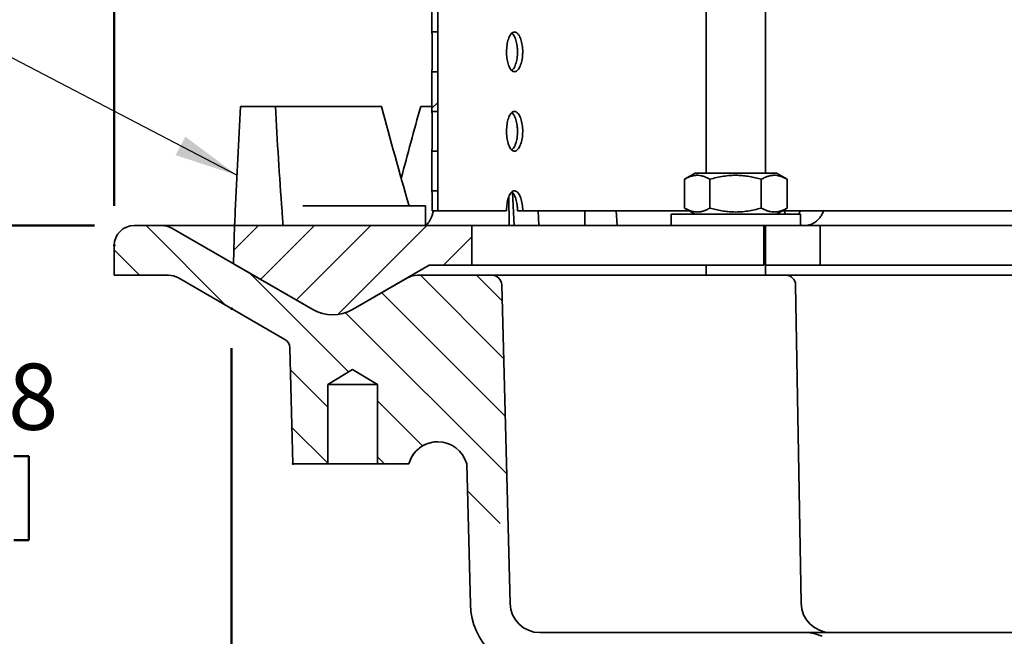
# Model space of a CAD drawing. Units: inches. Extents: x 0.2 to 8.4, y 0.1 to 10.9.
# Drawn here: x 2.3 to 3.8, y 6.7 to 7.6 of the extents above; entities that cross this region are included whole.
import ezdxf

# ---------------------------------------------------------------- set-up
doc = ezdxf.new("R2010")
doc.units = ezdxf.units.IN
doc.header["$MEASUREMENT"] = 0
doc.header["$PDSIZE"] = -1
doc.layers.add('WALL', color=7, linetype='Continuous', lineweight=50)
doc.styles.add('SLDTEXTSTYLE0', font='TXT', dxfattribs={"width": 0.605})
doc.styles.add('SLDTEXTSTYLE2', font='TXT', dxfattribs={"width": 0.5735})
doc.dimstyles.new('SLDDIMSTYLE0', dxfattribs={"dimtxt": 0.18, "dimasz": 0.1, "dimexe": 0, "dimexo": 0.0625, "dimgap": 0, "dimtad": 0, "dimtih": 1, "dimtoh": 1, "dimdec": 0, "dimrnd": 1e-09, "dimzin": 0, "dimdsep": 46, "dimlunit": 5, "dimtxsty": 'Standard', "dimsah": 1, "dimcen": 0.09, "dimadec": 0, "dimazin": 0, "dimtfac": 0.1, "dimtdec": 0, "dimtofl": 0, "dimtmove": 0, "dimatfit": 3, "dimfxl": 0, "dimfrac": 2, "dimtolj": 1, "dimtzin": 0, "dimarcsym": 0})
doc.dimstyles.new('SLDDIMSTYLE1', dxfattribs={"dimtxt": 0.101115, "dimasz": 0.1, "dimexe": 0, "dimexo": 0.0625, "dimgap": 0.025279, "dimtad": 0, "dimtih": 1, "dimtoh": 1, "dimdec": 0, "dimlfac": 4, "dimrnd": 1e-09, "dimzin": 12, "dimdsep": 46, "dimlunit": 5, "dimtxsty": 'SLDTEXTSTYLE0', "dimsah": 1, "dimcen": 0.09, "dimadec": 0, "dimazin": 3, "dimtfac": 1, "dimtdec": 3, "dimtofl": 0, "dimtmove": 0, "dimatfit": 3, "dimfxl": 0, "dimfrac": 2, "dimtolj": 1, "dimtzin": 12, "dimarcsym": 0})
doc.dimstyles.new('SLDDIMSTYLE2', dxfattribs={"dimtxt": 0.101115, "dimasz": 0.1, "dimexe": 0, "dimexo": 0.0625, "dimgap": 0.025279, "dimtad": 0, "dimtih": 1, "dimtoh": 1, "dimdec": 6, "dimlfac": 4, "dimrnd": 1e-09, "dimzin": 12, "dimdsep": 46, "dimlunit": 5, "dimtxsty": 'SLDTEXTSTYLE0', "dimsah": 1, "dimcen": 0.09, "dimadec": 0, "dimazin": 3, "dimtfac": 1, "dimtdec": 3, "dimtofl": 0, "dimtmove": 0, "dimatfit": 3, "dimfxl": 0, "dimfrac": 2, "dimtolj": 1, "dimtzin": 12, "dimarcsym": 0})
doc.dimstyles.new('SLDDIMSTYLE3', dxfattribs={"dimtxt": 0.101115, "dimasz": 0.1, "dimexe": 0, "dimexo": 0.0625, "dimgap": 0.025279, "dimtad": 0, "dimtih": 1, "dimtoh": 1, "dimdec": 0, "dimlfac": 4, "dimrnd": 1e-09, "dimzin": 12, "dimdsep": 46, "dimlunit": 5, "dimtxsty": 'SLDTEXTSTYLE0', "dimsah": 1, "dimcen": 0.09, "dimse1": 1, "dimadec": 0, "dimazin": 3, "dimtfac": 1, "dimtdec": 3, "dimtofl": 0, "dimtmove": 0, "dimatfit": 3, "dimfxl": 0, "dimfrac": 2, "dimtolj": 1, "dimtzin": 12, "dimarcsym": 0})
doc.dimstyles.new('SLDDIMSTYLE4', dxfattribs={"dimtxt": 0.101115, "dimasz": 0.1, "dimexe": 0, "dimexo": 0.0625, "dimgap": 0.025279, "dimtad": 0, "dimtih": 1, "dimtoh": 1, "dimdec": 6, "dimlfac": 4, "dimrnd": 1e-09, "dimzin": 12, "dimdsep": 46, "dimlunit": 5, "dimtxsty": 'SLDTEXTSTYLE0', "dimsah": 1, "dimcen": 0.09, "dimadec": 0, "dimazin": 3, "dimtfac": 1, "dimtdec": 3, "dimtmove": 0, "dimatfit": 0, "dimfxl": 0, "dimfrac": 2, "dimtolj": 1, "dimtzin": 12, "dimarcsym": 0})

# ---------------------------------------------------------------- blocks, each defined once
blk = doc.blocks.new('SW_HATCH_0')
at = {"color": 0, "linetype": 'Continuous', "lineweight": 18}
for p, q in [((-3.2534, 0.1937), (-3.2624, 0.1847)), ((-3.7123, 0), (-3.5871, -0.1252)), ((-3.5355, 0), (-3.5742, -0.0387)), ((-3.4471, 0), (-3.532, -0.0849)), ((-3.3588, 0), (-3.476, -0.1172)), ((-3.2704, 0), (-3.4105, -0.1401)), ((-3.1999, -0.0179), (-3.2445, -0.0625)), ((-3.7624, -0.0383), (-3.7226, -0.0781)), ((-3.5487, -0.0752), (-3.3936, -0.2303)), ((-3.2806, -0.0781), (-3.1496, -0.2092)), ((-3.1922, -0.0781), (-3.152, -0.1184)), ((-3.3414, -0.1057), (-3.1472, -0.2999)), ((-3.3983, -0.1372), (-3.1448, -0.3907)), ((-3.485, -0.2273), (-3.4265, -0.2858)), ((-3.3483, -0.2756), (-3.2773, -0.3467)), ((-3.4826, -0.3181), (-3.4265, -0.3742)), ((-3.3483, -0.364), (-3.3373, -0.375)), ((-3.2067, -0.4173), (-3.1552, -0.4688))]:
    blk.add_line(p, q, dxfattribs=at)
blk = doc.blocks.new('_D_1')
at = {"layer": 'WALL'}
for p, q in [((2.6146, 7.1098), (2.6146, 5.1406)), ((6.0575, 7.1098), (6.0575, 5.1406)), ((4.178, 5.4868), (4.178, 5.3549)), ((4.178, 5.4868), (4.2011, 5.4868)), ((4.5019, 5.4868), (4.4788, 5.4868)), ((4.5019, 5.4868), (4.5019, 5.3549)), ((4.178, 5.3549), (4.2011, 5.3549)), ((4.5019, 5.3549), (4.4788, 5.3549)), ((2.6146, 5.2656), (3.5522, 5.2656)), ((6.0575, 5.2656), (5.12, 5.2656))]:
    blk.add_line(p, q, dxfattribs=at)
for points in [[(2.6146, 5.2656), (2.7146, 5.2506), (2.7146, 5.2806)], [(6.0575, 5.2656), (5.9575, 5.2806), (5.9575, 5.2506)]]:
    blk.add_solid(points, dxfattribs=at)
at = {"layer": 'WALL', "attachment_point": 1, "style": 'SLDTEXTSTYLE0'}
for s, insert, char_height in [('13 1/4', (4.2169, 5.6327), 0.10417), ('%%c', (4.0772, 5.6327), 0.10417), ('350', (4.2243, 5.4775), 0.10417), ('MIN. DECK OPENING', (3.6534, 5.3223), 0.104167)]:
    blk.add_mtext(s, dxfattribs=dict(at, insert=insert, char_height=char_height))
blk = doc.blocks.new('_D_2')
at = {"layer": 'WALL'}
for p, q in [((6.5861, 6.5217), (6.5861, 4.8231)), ((2.7111, 4.9481), (4.3546, 4.9481)), ((6.5861, 4.9481), (4.9425, 4.9481)), ((4.4944, 4.9364), (4.4944, 4.8045)), ((4.4944, 4.9364), (4.5175, 4.9364)), ((4.8183, 4.9364), (4.7952, 4.9364)), ((4.8183, 4.9364), (4.8183, 4.8045)), ((4.4944, 4.8045), (4.5175, 4.8045)), ((4.8183, 4.8045), (4.7952, 4.8045))]:
    blk.add_line(p, q, dxfattribs=at)
for points in [[(2.7111, 4.9481), (2.8111, 4.9331), (2.8111, 4.9631)], [(6.5861, 4.9481), (6.4861, 4.9631), (6.4861, 4.9331)]]:
    blk.add_solid(points, dxfattribs=at)
at = {"layer": 'WALL', "char_height": 0.10417, "attachment_point": 1, "style": 'SLDTEXTSTYLE0'}
for s, insert in [('%%c', (4.5094, 5.0823)), ('18', (4.6491, 5.0823)), ('457', (4.5407, 4.9271))]:
    blk.add_mtext(s, dxfattribs=dict(at, insert=insert))
blk = doc.blocks.new('_D_5')
at = {"layer": 'WALL'}
for p, q in [((2.4298, 7.3342), (2.4298, 9.6389)), ((6.2423, 7.3342), (6.2423, 9.6389)), ((2.4298, 9.5139), (3.9877, 9.5139)), ((6.2423, 9.5139), (4.6844, 9.5139)), ((4.1819, 9.5023), (4.1819, 9.3704)), ((4.1819, 9.5023), (4.205, 9.5023)), ((4.5059, 9.5023), (4.4827, 9.5023)), ((4.5059, 9.5023), (4.5059, 9.3704)), ((4.1819, 9.3704), (4.205, 9.3704)), ((4.5059, 9.3704), (4.4827, 9.3704))]:
    blk.add_line(p, q, dxfattribs=at)
for points in [[(2.4298, 9.5139), (2.5298, 9.4989), (2.5298, 9.5289)], [(6.2423, 9.5139), (6.1423, 9.5289), (6.1423, 9.4989)]]:
    blk.add_solid(points, dxfattribs=at)
at = {"layer": 'WALL', "char_height": 0.10417, "attachment_point": 1, "style": 'SLDTEXTSTYLE0'}
for s, insert in [('%%c', (4.0812, 9.6482)), ('15 1/4', (4.2208, 9.6482)), ('387', (4.2282, 9.493))]:
    blk.add_mtext(s, dxfattribs=dict(at, insert=insert))
blk = doc.blocks.new('_D_7')
at = {"layer": 'WALL'}
for p, q in [((2.1718, 7.303), (2.1718, 7.553)), ((2.3986, 7.303), (2.0468, 7.303)), ((2.0484, 6.9398), (2.0484, 6.8079)), ((2.0484, 6.9398), (2.0716, 6.9398)), ((2.2953, 6.9398), (2.2721, 6.9398)), ((2.2953, 6.9398), (2.2953, 6.8079)), ((2.0484, 6.8079), (2.0716, 6.8079)), ((2.2953, 6.8079), (2.2721, 6.8079)), ((3.0371, 6.5999), (2.0468, 6.5999)), ((2.1718, 6.5999), (2.1718, 6.3499))]:
    blk.add_line(p, q, dxfattribs=at)
for points in [[(2.1718, 7.303), (2.1868, 7.403), (2.1568, 7.403)], [(2.1718, 6.5999), (2.1568, 6.4999), (2.1868, 6.4999)]]:
    blk.add_solid(points, dxfattribs=at)
at = {"layer": 'WALL', "char_height": 0.10417, "attachment_point": 1, "style": 'SLDTEXTSTYLE0'}
for s, insert in [('2 7/8', (2.0176, 7.0857)), ('71', (2.0947, 6.9305))]:
    blk.add_mtext(s, dxfattribs=dict(at, insert=insert))
blk = doc.blocks.new('_D_8')
at = {"layer": 'WALL'}
for p, q in [((2.3986, 7.303), (1.2318, 7.303)), ((1.3568, 7.303), (1.3568, 6.9728)), ((1.3568, 6.0217), (1.3568, 6.352)), ((3.7419, 6.0217), (1.2318, 6.0217))]:
    blk.add_line(p, q, dxfattribs=at)
for points in [[(1.3568, 7.303), (1.3418, 7.203), (1.3718, 7.203)], [(1.3568, 6.0217), (1.3718, 6.1217), (1.3418, 6.1217)]]:
    blk.add_solid(points, dxfattribs=at)
at = {"layer": 'WALL', "char_height": 0.10417, "attachment_point": 1, "style": 'SLDTEXTSTYLE2'}
for s, insert in [('-X = 5 3/8', (1.054, 6.9518)), ('-Y = 4 7/8', (1.054, 6.7966)), ('-Z = 5 1/8', (1.054, 6.6414)), ('-T = 3 3/4', (1.054, 6.4862))]:
    blk.add_mtext(s, dxfattribs=dict(at, insert=insert))

msp = doc.modelspace()

# ---------------------------------------------------------------- linework, layer by layer
at = {"color": 7, "linetype": 'Continuous', "lineweight": 35}
for p, q in [((3.36110655, 8.24367579), (3.36110655, 7.38573829)), ((3.45485649, 7.38573829), (3.45485649, 8.24367579)), ((2.92980916, 7.67017579), (2.92980916, 7.60767579)), ((2.93878418, 7.67017579), (2.93878418, 7.60767579)), ((2.92980916, 7.60767579), (2.93878418, 7.60767579)), ((2.93878418, 7.5451758), (2.92980916, 7.5451758)), ((2.92980916, 7.5451758), (2.92980916, 7.4826758)), ((2.93878418, 7.5451758), (2.93878418, 7.4826758)), ((2.6286212, 7.4904883), (2.68342462, 7.4904883)), ((2.68342462, 7.4904883), (2.85014808, 7.4904883)), ((2.91206211, 7.4904883), (2.92980916, 7.4904883)), ((2.92980916, 7.4826758), (2.93878418, 7.4826758)), ((2.93878418, 7.4201758), (2.92980916, 7.4201758)), ((2.92980916, 7.4201758), (2.92980916, 7.35767579)), ((2.93878418, 7.4201758), (2.93878418, 7.35767579)), ((3.32715332, 7.33059888), (3.32715332, 7.37587771)), ((3.3442315, 7.38573829), (3.32735359, 7.37599382)), ((3.47173154, 7.38573829), (3.3442315, 7.38573829)), ((3.3672557, 7.33059888), (3.3672557, 7.37587771)), ((3.44808394, 7.33059888), (3.44808394, 7.37587771)), ((3.48860945, 7.37599382), (3.47173154, 7.38573829)), ((3.48880973, 7.37587771), (3.48860425, 7.37598483)), ((3.48880973, 7.33059888), (3.48880973, 7.37587771)), ((2.92980916, 7.35767579), (2.93878418, 7.35767579)), ((3.05152393, 7.30298829), (3.05093698, 7.34889521)), ((3.05662274, 7.35483918), (3.05933853, 7.30298829)), ((2.76557094, 7.33423829), (2.84080904, 7.33423829)), ((2.84080904, 7.33423829), (2.91948527, 7.33423829)), ((2.91948527, 7.30298829), (2.91948527, 7.33423829)), ((3.32735425, 7.33048237), (3.3442315, 7.32073829)), ((3.47173154, 7.32073829), (3.48860879, 7.33048237)), ((3.48860425, 7.33049023), (3.48880973, 7.33059888)), ((2.93913368, 7.32642579), (2.93015647, 7.32642579)), ((2.93178452, 7.32642579), (2.93172699, 7.32606731)), ((3.04719365, 7.32642579), (2.93913368, 7.32642579)), ((3.07261479, 7.32642579), (3.06441358, 7.32642579)), ((3.33438046, 7.32642579), (3.07261479, 7.32642579)), ((3.09678093, 7.32642579), (3.09800851, 7.30298829)), ((3.17043784, 7.30298829), (3.17043784, 7.32642579)), ((3.21961629, 7.32642579), (3.22099839, 7.30298829)), ((3.30635652, 7.32073829), (3.30635652, 7.30298829)), ((3.50960652, 7.32073829), (3.30635652, 7.32073829)), ((3.87466492, 7.32642579), (3.48158259, 7.32642579)), ((3.48395847, 7.32642579), (3.48411088, 7.32606731)), ((3.50919545, 7.32642579), (3.50904889, 7.32606731)), ((3.50960652, 7.30298829), (3.50960652, 7.32073829)), ((3.545972, 7.32642579), (3.54584597, 7.32606731)), ((2.46105911, 7.30298829), (2.50486926, 7.30298829)), ((2.61920502, 7.30298829), (2.50486926, 7.30298829)), ((2.52049436, 7.29880159), (2.74230914, 7.1707367)), ((2.61920502, 7.30298829), (2.61730923, 7.24290549)), ((2.69543414, 7.30298829), (2.61920502, 7.30298829)), ((2.99230912, 7.30298829), (2.69543414, 7.30298829)), ((2.99230912, 7.24048829), (2.99230912, 7.30298829)), ((2.99230912, 7.30298829), (3.03220889, 7.30298829)), ((3.03220889, 7.30298829), (3.09800895, 7.30298829)), ((3.09800895, 7.30298829), (3.45217567, 7.30298829)), ((3.45217567, 7.30298829), (3.45217567, 7.24048829)), ((3.50883866, 7.30298829), (3.45217567, 7.30298829)), ((3.45485649, 7.22486329), (3.45485649, 7.30298829)), ((3.54056405, 7.30298829), (3.50883866, 7.30298829)), ((3.54056405, 7.24048829), (3.54056405, 7.30298829)), ((3.54056405, 7.30298829), (3.89473078, 7.30298829)), ((2.42980921, 7.22486329), (2.42980921, 7.27173829)), ((2.61730923, 7.24290549), (2.74230914, 7.1707367)), ((2.8048091, 7.1707367), (2.92562246, 7.24048829)), ((2.92562246, 7.24048829), (2.99230912, 7.24048829)), ((2.99230912, 7.24048829), (3.03220889, 7.24048829)), ((3.09800895, 7.24048829), (3.03220889, 7.24048829)), ((3.45217567, 7.24048829), (3.09800895, 7.24048829)), ((3.36110655, 7.24048829), (3.36110655, 7.22486329)), ((3.54056405, 7.24048829), (3.45485649, 7.24048829)), ((3.89473078, 7.24048829), (3.54056405, 7.24048829)), ((2.51518582, 7.22486329), (2.42980921, 7.22486329)), ((2.698466, 7.12388077), (2.53081077, 7.22067658)), ((2.8048091, 7.1707367), (2.89130755, 7.22067658)), ((3.02396294, 7.22486329), (2.90693265, 7.22486329)), ((3.35452262, 7.22486329), (3.02396294, 7.22486329)), ((3.35452262, 7.22486329), (3.48637685, 7.22486329)), ((5.1857415, 7.22486329), (3.48637685, 7.22486329)), ((3.03958261, 7.2096473), (3.05271837, 6.70801125)), ((3.51074604, 6.70842023), (3.50199953, 7.20951099)), ((2.70627312, 7.11075814), (2.71105924, 6.92798829)), ((2.76574664, 7.0529883), (2.8048091, 7.0764594)), ((2.8048091, 7.0764594), (2.8438717, 7.0529883)), ((2.76574664, 6.92798829), (2.76574664, 7.0529883)), ((2.76574664, 7.0529883), (2.8438717, 7.0529883)), ((2.8438717, 7.0529883), (2.8438717, 6.92798829)), ((2.71105924, 6.92798829), (2.76574664, 6.92798829)), ((2.76574664, 6.92798829), (2.8438717, 6.92798829)), ((2.8438717, 6.92798829), (2.89319748, 6.92798829)), ((2.89362237, 6.92798829), (2.89319748, 6.92798829)), ((2.99023982, 6.70637521), (2.98443673, 6.92798829)), ((3.09957739, 6.66236332), (3.51751573, 6.66236332)), ((5.15460262, 6.66236332), (3.51751573, 6.66236332))]:
    msp.add_line(p, q, dxfattribs=at)
for centre, radius, start, end in [((2.46105917, 7.27173829), 0.03125, 90, 180), ((2.50486929, 7.27173829), 0.03125, 60, 90), ((2.51518576, 7.19361329), 0.03125, 60, 90), ((2.90693258, 7.19361329), 0.03125, 90, 120), ((3.02396297, 7.20923829), 0.015625, 1.5, 90), ((3.48637688, 7.20923829), 0.015625, 1, 90), ((2.77355917, 7.22486329), 0.0625, 240, 300), ((2.69065353, 7.11034913), 0.015625, 1.5, 60), ((2.93881711, 6.91548829), 0.04730113, 15.32324271, 164.67675729), ((3.09957736, 6.70923829), 0.109375, 181.5, 270), ((3.09957736, 6.70923829), 0.046875, 181.5, 270), ((3.55761393, 6.70923829), 0.046875, 181, 270), ((3.51751575, 6.59986329), 0.0625, 65, 90)]:
    msp.add_arc(centre, radius, start, end, dxfattribs=at)
for centre, major_axis, ratio, start_param, end_param in [((4.33605917, 6.97556041), (0, 3.85158082), 0.4473240395, 1.4367022162, 1.47966686), ((4.33605917, 7.94875845), (0, 3.77855603), 0.4406246431, 1.6923774612, 1.7363475668), ((4.17861934, 7.94875845), (-0.97809958, 3.76206131), 0.3605727392, 1.5989052124, 1.6406832789), ((4.27529066, 6.97556041), (1.00168062, 3.83409701), 0.3659568735, 1.5320208928, 1.5616002938)]:
    msp.add_ellipse(centre, major_axis=major_axis, ratio=ratio, start_param=start_param, end_param=end_param, dxfattribs=at)
for points, knots in [([(2.92980916, 7.60767579), (2.92980916, 7.60767542), (2.92980908, 7.60766918), (2.92981705, 7.60732567), (2.92984659, 7.60596286), (2.92989177, 7.60374369), (2.92994707, 7.60077335), (2.93000648, 7.59708148), (2.93006308, 7.59283906), (2.9301108, 7.58808915), (2.93014701, 7.58260813), (2.93016057, 7.57688986), (2.9301499, 7.57118088), (2.93012126, 7.56608132), (2.9300768, 7.56123078), (2.93002223, 7.55685304), (2.92996266, 7.55299304), (2.92990596, 7.54983059), (2.92985704, 7.54739405), (2.92982711, 7.54598953), (2.9298116, 7.5452876), (2.92980998, 7.54521322), (2.92980916, 7.5451758)], [0, 0, 0, 0, 0.0033101773, 0.0562241996, 0.1106727643, 0.1635870853, 0.218035315, 0.2709609491, 0.3254211286, 0.3783514088, 0.4328171319, 0.499955619, 0.5528728186, 0.6073248543, 0.6602418343, 0.7146931826, 0.7676184798, 0.8220782427, 0.875008522, 0.9294743664, 0.9645205438, 1, 1, 1, 1]), ([(2.93878418, 7.5451758), (2.93878417, 7.54517616), (2.93878409, 7.54518242), (2.93879198, 7.54552587), (2.93882192, 7.54688868), (2.93886738, 7.5491078), (2.9389229, 7.55207811), (2.93898288, 7.55576994), (2.93903968, 7.56001234), (2.93908777, 7.56476224), (2.93912407, 7.57024331), (2.93913781, 7.57596166), (2.93912714, 7.58167069), (2.93909836, 7.58677025), (2.9390536, 7.59162079), (2.93899858, 7.59599852), (2.93893852, 7.59985852), (2.93888153, 7.60302096), (2.93883254, 7.60545752), (2.9388023, 7.60686203), (2.93878658, 7.60756399), (2.93878498, 7.60763837), (2.93878418, 7.60767579)], [0, 0, 0, 0, 0.003308574, 0.0562224356, 0.1106708891, 0.1635850624, 0.2180331335, 0.2709587088, 0.3254189321, 0.3783492123, 0.4328150436, 0.4999556046, 0.5528725993, 0.6073246141, 0.6602415734, 0.7146927171, 0.767617983, 0.8220776951, 0.8750080672, 0.929473958, 0.9645203451, 1, 1, 1, 1]), ([(3.07261479, 7.57642579), (3.07257733, 7.57818232), (3.07250241, 7.58169538), (3.07191945, 7.58681844), (3.07100038, 7.59164034), (3.06975434, 7.59603959), (3.06821677, 7.59987084), (3.0664449, 7.60305075), (3.06448507, 7.6054594), (3.06240258, 7.60706071), (3.06025629, 7.60777444), (3.05810892, 7.60761664), (3.05602299, 7.60655552), (3.05405175, 7.60465715), (3.05225408, 7.60194126), (3.05066888, 7.5985159), (3.049346, 7.59445048), (3.04830786, 7.58988349), (3.04759177, 7.58492651), (3.04720262, 7.57973338), (3.04716276, 7.5744448), (3.04745956, 7.56921186), (3.04809941, 7.56418812), (3.04905371, 7.55950442), (3.05031169, 7.55531061), (3.05183061, 7.55170318), (3.05358254, 7.54881183), (3.05551298, 7.54668807), (3.05757726, 7.54542602), (3.05971426, 7.54502588), (3.06186613, 7.54553531), (3.06397141, 7.54690313), (3.06596474, 7.54912588), (3.06779264, 7.55210739), (3.06938971, 7.55579346), (3.07071892, 7.56005351), (3.07171625, 7.56478836), (3.07245697, 7.5702682), (3.07255842, 7.57422646), (3.07261479, 7.57642579)], [0, 0, 0, 0, 0.0268429595, 0.0536859747, 0.0805287816, 0.1073714431, 0.1342185319, 0.1610653769, 0.1879152168, 0.2147650562, 0.2416102245, 0.2684554159, 0.2952959111, 0.3221364235, 0.3489791796, 0.3758219298, 0.402670752, 0.4295194687, 0.456368459, 0.4832173176, 0.5100603971, 0.5369034146, 0.5637437599, 0.5905841398, 0.6174291788, 0.6442741107, 0.6711240787, 0.6979736898, 0.7248206892, 0.7516680341, 0.7785091903, 0.805350693, 0.8321917867, 0.8590332231, 0.8858804961, 0.9127275569, 0.939577331, 0.9664271289, 1, 1, 1, 1]), ([(3.055549, 7.60593944), (3.05561728, 7.60589604), (3.05638465, 7.60540827), (3.05775974, 7.60366999), (3.0595942, 7.60075898), (3.06118914, 7.59705397), (3.06251855, 7.59279896), (3.06351546, 7.58806276), (3.06425584, 7.58258332), (3.06435724, 7.57862509), (3.06441358, 7.57642579)], [0, 0, 0, 0, 0.0132886346, 0.1493520525, 0.2854168361, 0.421511265, 0.5576044054, 0.6937114265, 0.8298177413, 1, 1, 1, 1]), ([(3.06441358, 7.57642579), (3.06437618, 7.57466925), (3.06430136, 7.57115615), (3.06371846, 7.5660333), (3.06279985, 7.56121058), (3.06155368, 7.55681438), (3.06001799, 7.55297171), (3.05824128, 7.54983426), (3.0566964, 7.54779162), (3.05573168, 7.54710369), (3.05546232, 7.54691161)], [0, 0, 0, 0, 0.1353551093, 0.2707101191, 0.4060641385, 0.5414178553, 0.6767924531, 0.812168225, 0.9475566904, 1, 1, 1, 1]), ([(2.92980916, 7.4826758), (2.92980916, 7.48267543), (2.92980908, 7.48266919), (2.92981705, 7.48232566), (2.92984659, 7.48096286), (2.92989177, 7.47874368), (2.92994707, 7.47577335), (2.93000648, 7.47208148), (2.93006308, 7.46783905), (2.9301108, 7.46308916), (2.93014701, 7.45760814), (2.93016057, 7.45188986), (2.9301499, 7.44618089), (2.93012126, 7.44108133), (2.9300768, 7.43623077), (2.93002223, 7.43185304), (2.92996266, 7.42799305), (2.92990596, 7.42483059), (2.92985704, 7.42239404), (2.92982711, 7.42098955), (2.9298116, 7.4202876), (2.92980998, 7.42021322), (2.92980916, 7.4201758)], [0, 0, 0, 0, 0.0033101775, 0.0562242207, 0.1106727889, 0.1635871132, 0.2180353465, 0.2709609839, 0.3254211669, 0.3783512835, 0.4328170101, 0.4999555944, 0.5528727975, 0.6073247461, 0.6602419002, 0.7146931742, 0.7676184069, 0.8220782295, 0.875008555, 0.9294743464, 0.9645205416, 1, 1, 1, 1]), ([(2.93878418, 7.4201758), (2.93878417, 7.42017616), (2.93878409, 7.42018236), (2.93879198, 7.42052591), (2.93882192, 7.42188865), (2.93886738, 7.42410781), (2.9389229, 7.42707811), (2.93898288, 7.43076994), (2.93903968, 7.43501234), (2.93908777, 7.43976224), (2.93912407, 7.44524331), (2.93913781, 7.45096166), (2.93912714, 7.45667069), (2.93909836, 7.46177024), (2.9390536, 7.46662078), (2.93899858, 7.47099851), (2.93893852, 7.47485851), (2.93888153, 7.47802098), (2.93883254, 7.48045753), (2.9388023, 7.48186206), (2.93878658, 7.48256397), (2.93878498, 7.48263837), (2.93878418, 7.4826758)], [0, 0, 0, 0, 0.0033085735, 0.0562224512, 0.1106708551, 0.1635850661, 0.218033136, 0.27095871, 0.3254188568, 0.3783492193, 0.4328149599, 0.4999556124, 0.5528726989, 0.6073245314, 0.6602414895, 0.7146926319, 0.7676178966, 0.8220777198, 0.8750080906, 0.9294739802, 0.9645203355, 1, 1, 1, 1]), ([(3.07261479, 7.4514258), (3.07257733, 7.45318232), (3.07250241, 7.45669538), (3.07191945, 7.46181843), (3.07100038, 7.46664033), (3.06975434, 7.47103959), (3.06821677, 7.47487085), (3.0664449, 7.47805076), (3.06448507, 7.48045938), (3.06240258, 7.48206073), (3.06025629, 7.48277442), (3.05810892, 7.48261663), (3.05602299, 7.4815555), (3.05405175, 7.47965717), (3.05225409, 7.47694125), (3.05066887, 7.47351591), (3.049346, 7.46945049), (3.04830786, 7.46488348), (3.04759177, 7.4599265), (3.04720262, 7.45473338), (3.04716276, 7.4494448), (3.04745955, 7.44421186), (3.04809941, 7.43918812), (3.04905372, 7.43450442), (3.05031169, 7.4303106), (3.05183061, 7.42670318), (3.05358254, 7.42381182), (3.05551299, 7.42168808), (3.05757726, 7.42042601), (3.05971426, 7.42002588), (3.06186613, 7.42053531), (3.06397141, 7.42190312), (3.06596474, 7.42412589), (3.06779264, 7.42710739), (3.06938971, 7.43079345), (3.07071892, 7.43505351), (3.07171624, 7.43978836), (3.07245697, 7.4452682), (3.07255842, 7.44922645), (3.07261479, 7.4514258)], [0, 0, 0, 0, 0.0268429584, 0.0536859273, 0.0805287331, 0.1073713935, 0.134218549, 0.1610653928, 0.187915189, 0.2147650555, 0.24161021, 0.2684554004, 0.2952958944, 0.322136372, 0.348979175, 0.3758218634, 0.4026706846, 0.429519481, 0.4563684702, 0.4832172817, 0.5100603134, 0.5369033761, 0.5637437203, 0.5905840991, 0.6174291741, 0.6442741049, 0.6711240719, 0.6979736631, 0.7248206727, 0.7516680164, 0.7785091715, 0.8053506731, 0.8321917854, 0.8590332207, 0.8858804601, 0.9127275198, 0.9395773764, 0.9664270838, 1, 1, 1, 1]), ([(3.055549, 7.48093945), (3.05561728, 7.48089605), (3.05638464, 7.48040821), (3.05775974, 7.47867), (3.05959419, 7.47575897), (3.06118914, 7.47205398), (3.06251854, 7.46779895), (3.06351545, 7.46306276), (3.06425584, 7.45758333), (3.06435724, 7.4536251), (3.06441358, 7.4514258)], [0, 0, 0, 0, 0.0132887582, 0.149352182, 0.2854169713, 0.4215110761, 0.5576046043, 0.6937116311, 0.8298174985, 1, 1, 1, 1]), ([(3.06441358, 7.4514258), (3.06437618, 7.44966925), (3.06430136, 7.44615616), (3.06371846, 7.44103331), (3.06279985, 7.43621058), (3.06155368, 7.43181439), (3.06001799, 7.42797171), (3.05824127, 7.42483427), (3.0566964, 7.4227916), (3.05573168, 7.42210369), (3.05546232, 7.42191162)], [0, 0, 0, 0, 0.1353551158, 0.2707099038, 0.4060641447, 0.541417868, 0.6767924723, 0.8121682507, 0.94755683, 1, 1, 1, 1]), ([(3.3273588, 7.37598483), (3.3290232, 7.37689825), (3.33241979, 7.37876229), (3.33768589, 7.38077968), (3.3431216, 7.38201199), (3.34836059, 7.3822556), (3.35331645, 7.38162304), (3.35799375, 7.3803267), (3.36264982, 7.37842516), (3.36572031, 7.37672691), (3.3672557, 7.37587771)], [0, 0, 0, 0, 0.1277564508, 0.2607164591, 0.3966509713, 0.5325610588, 0.6483565269, 0.7641698984, 0.8820734215, 1, 1, 1, 1]), ([(3.3672557, 7.37587771), (3.3707478, 7.37682946), (3.37773102, 7.3787327), (3.38848454, 7.3807805), (3.39944077, 7.3820118), (3.41000013, 7.38225565), (3.41998903, 7.38162301), (3.4294161, 7.38032668), (3.43880055, 7.37842515), (3.44498928, 7.37672691), (3.44808394, 7.37587771)], [0, 0, 0, 0, 0.1323050759, 0.2645732759, 0.3997991431, 0.5350018127, 0.6501926712, 0.7654014194, 0.8826896371, 1, 1, 1, 1]), ([(3.44808394, 7.37587771), (3.44984344, 7.37682945), (3.45336195, 7.37873269), (3.4587802, 7.38078049), (3.46430052, 7.38201177), (3.46962088, 7.38225565), (3.47465392, 7.38162303), (3.47940376, 7.3803267), (3.48413225, 7.37842517), (3.48725047, 7.37672691), (3.48880973, 7.37587771)], [0, 0, 0, 0, 0.1323036682, 0.2645709976, 0.3997972795, 0.5349980784, 0.6501900052, 0.7653995907, 0.8826888977, 1, 1, 1, 1]), ([(2.92980916, 7.35767579), (2.92980916, 7.35767543), (2.92980908, 7.35766918), (2.92981705, 7.35732567), (2.92984659, 7.35596287), (2.92989177, 7.35374368), (2.92994707, 7.35077335), (2.93000646, 7.34708149), (2.93006315, 7.34283903), (2.93011054, 7.33808925), (2.93014811, 7.33260773), (2.93015349, 7.3286248), (2.93015647, 7.32642579)], [0, 0, 0, 0, 0.0066209425, 0.1124583853, 0.2213651854, 0.3272033037, 0.4361094338, 0.5419701021, 0.6509000587, 0.7567699366, 0.8657111013, 1, 1, 1, 1]), ([(2.93913368, 7.32642579), (2.93913182, 7.32815746), (2.93912805, 7.33167102), (2.93909812, 7.33677016), (2.93905366, 7.34162081), (2.93899856, 7.34599851), (2.93893853, 7.34985851), (2.93888153, 7.35302097), (2.93883255, 7.35545753), (2.9388023, 7.35686204), (2.93878658, 7.35756399), (2.93878498, 7.35763837), (2.93878418, 7.35767579)], [0, 0, 0, 0, 0.1058247299, 0.2147188161, 0.320543421, 0.4294360367, 0.535277168, 0.6441870314, 0.750038374, 0.8589604532, 0.9290469869, 1, 1, 1, 1]), ([(3.07261479, 7.32642579), (3.07257733, 7.32818232), (3.07250241, 7.33169538), (3.07191945, 7.33681843), (3.07100038, 7.34164033), (3.06975434, 7.34603959), (3.06821677, 7.34987085), (3.0664449, 7.35305076), (3.06448507, 7.35545939), (3.06240258, 7.35706072), (3.06025629, 7.35777443), (3.05810892, 7.35761664), (3.05602299, 7.35655551), (3.05405175, 7.35465716), (3.0522541, 7.35194125), (3.05066881, 7.3485159), (3.04934623, 7.34445051), (3.04830704, 7.3398834), (3.04759485, 7.33492681), (3.04724144, 7.33037957), (3.04720693, 7.32752481), (3.04719365, 7.32642579)], [0, 0, 0, 0, 0.0536834552, 0.1073668622, 0.1610499232, 0.2147328136, 0.2684245143, 0.3221157216, 0.3758128265, 0.4295100226, 0.4831978423, 0.5368857147, 0.5905642042, 0.6442426853, 0.6979257352, 0.7516086343, 0.8053038037, 0.8589987667, 0.9126942364, 0.9663894427, 1, 1, 1, 1]), ([(3.055549, 7.35593945), (3.05561728, 7.35589605), (3.05638465, 7.35540827), (3.05775974, 7.35366998), (3.05959419, 7.35075897), (3.06118914, 7.34705397), (3.06251855, 7.34279896), (3.06351545, 7.33806276), (3.06425584, 7.33258332), (3.06435724, 7.32862509), (3.06441358, 7.32642579)], [0, 0, 0, 0, 0.013288635, 0.149352157, 0.2854169452, 0.4215112138, 0.5576044544, 0.693711586, 0.8298177355, 1, 1, 1, 1]), ([(2.72677497, 7.33423829), (2.72721476, 7.33423829), (2.72809434, 7.33423829), (2.73046278, 7.33423829), (2.733545, 7.33423829), (2.73730491, 7.33423829), (2.74164062, 7.33423829), (2.74641915, 7.33423829), (2.75151984, 7.33423829), (2.75650602, 7.33423829), (2.76123798, 7.33423829), (2.76412663, 7.33423829), (2.76557094, 7.33423829)], [0, 0, 0, 0, 0.1030914603, 0.2061824562, 0.3092669403, 0.4123524061, 0.5155734436, 0.6187963442, 0.7223437013, 0.8258953468, 0.9129481154, 1, 1, 1, 1]), ([(3.3672557, 7.33059888), (3.36552312, 7.32964713), (3.36205845, 7.3277439), (3.35672325, 7.32569611), (3.35128738, 7.32446479), (3.3460485, 7.32422099), (3.34109241, 7.32485339), (3.3364154, 7.32615055), (3.33182837, 7.32802053), (3.32882598, 7.32967953), (3.3273588, 7.33049023)], [0, 0, 0, 0, 0.1329985332, 0.2659599281, 0.4018950894, 0.5378058158, 0.6536014987, 0.769415739, 0.8873198226, 1, 1, 1, 1]), ([(3.44808394, 7.33059888), (3.44459185, 7.32964713), (3.43760865, 7.3277439), (3.42685513, 7.32569608), (3.41589892, 7.32446479), (3.40533954, 7.32422094), (3.39535064, 7.32485358), (3.38592354, 7.3261499), (3.37653909, 7.32805144), (3.37035036, 7.32974968), (3.3672557, 7.33059888)], [0, 0, 0, 0, 0.1323050714, 0.2645723855, 0.3997991466, 0.5350009245, 0.6501926755, 0.765401426, 0.882689642, 1, 1, 1, 1]), ([(3.48880973, 7.33059888), (3.48705023, 7.32964713), (3.48353173, 7.32774391), (3.47811355, 7.3256961), (3.47259322, 7.32446481), (3.46727286, 7.32422093), (3.46223984, 7.32485357), (3.45748989, 7.32614986), (3.4527615, 7.32805144), (3.44964323, 7.32974968), (3.44808394, 7.33059888)], [0, 0, 0, 0, 0.1323044111, 0.2645712953, 0.3997975889, 0.5349983896, 0.650190322, 0.7654003446, 0.882688467, 1, 1, 1, 1]), ([(2.61920502, 7.30298829), (2.61920706, 7.3030258), (2.61921118, 7.30310119), (2.61925134, 7.30383972), (2.61933627, 7.30542726), (2.61948658, 7.30830056), (2.61968022, 7.31215326), (2.61988994, 7.31654821), (2.62010188, 7.32123699), (2.62023589, 7.32444706), (2.62030354, 7.32606731)], [0, 0, 0, 0, 0.0867352323, 0.1743490865, 0.3187397305, 0.4673123046, 0.6118067115, 0.7604809136, 0.8791051223, 1, 1, 1, 1]), ([(2.69389767, 7.32606731), (2.69403774, 7.32413644), (2.69432193, 7.32021883), (2.69467047, 7.31509884), (2.69496075, 7.31066696), (2.69518103, 7.30716625), (2.69533513, 7.3046464), (2.69542032, 7.30322196), (2.69542988, 7.30306029), (2.69543414, 7.30298829)], [0, 0, 0, 0, 0.1447260847, 0.2936406601, 0.4383922459, 0.5873544534, 0.7318802462, 0.8806072048, 1, 1, 1, 1]), ([(2.93172695, 7.32606731), (2.93135833, 7.32413621), (2.9306104, 7.32021811), (2.92883145, 7.3151017), (2.92661452, 7.31065655), (2.92400609, 7.30720583), (2.92158956, 7.30495858), (2.92001778, 7.30431437), (2.91948527, 7.30409611)], [0, 0, 0, 0, 0.17957558673, 0.3643494292, 0.54395605483, 0.7287884471, 0.90811501915, 1, 1, 1, 1]), ([(3.48686517, 7.32073829), (3.48673664, 7.32092882), (3.48563214, 7.32256613), (3.48482452, 7.32442486), (3.48411087, 7.32606731)], [0, 0, 0, 0, 0.11636262, 1, 1, 1, 1]), ([(3.50637176, 7.32073829), (3.50650187, 7.32093496), (3.50758535, 7.32257261), (3.50836387, 7.32443158), (3.5090489, 7.32606731)], [0, 0, 0, 0, 0.1200906, 1, 1, 1, 1]), ([(3.54584597, 7.32606731), (3.54505323, 7.32411023), (3.54346775, 7.32019609), (3.54002523, 7.31505088), (3.53589869, 7.31065377), (3.53115462, 7.30713425), (3.5259319, 7.30464377), (3.52073632, 7.30321912), (3.5172924, 7.3030598), (3.51574665, 7.30298829)], [0, 0, 0, 0, 0.1468199919, 0.2936383675, 0.4404957389, 0.5873506089, 0.7339778047, 0.8806009409, 1, 1, 1, 1]), ([(3.51574665, 7.30298829), (3.51461909, 7.303018), (3.51256267, 7.30307216), (3.51052631, 7.30347822), (3.50960652, 7.30366163)], [0, 0, 0, 0, 0.5483153379, 1, 1, 1, 1]), ([(2.93929443, 6.96265039), (2.93854386, 6.96269301), (2.9351765, 6.9628842), (2.92913039, 6.96187261), (2.92150619, 6.95962573), (2.91432786, 6.95598191), (2.90861009, 6.95184741), (2.90553179, 6.94870865), (2.90434255, 6.94749605)], [0, 0, 0, 0, 0.0574330944, 0.2576705661, 0.4637066207, 0.6640587867, 0.8702151377, 1, 1, 1, 1]), ([(2.89362244, 6.92798829), (2.89460079, 6.93161717), (2.89597142, 6.93503161), (2.89952969, 6.94155136), (2.90175006, 6.94467762), (2.90434262, 6.94749604)], [0, 0, 0, 0, 0.5, 0.5, 1, 1, 1, 1])]:
    msp.add_open_spline(points, degree=3, knots=knots, dxfattribs=at)
at = {"layer": 'WALL'}
for p in [(2.42980917, 7.27173829), (2.61463839, 7.17227868), (2.71105917, 6.92798829)]:
    msp.add_point(p, dxfattribs=at)

# ---------------------------------------------------------------- block references
at = {"color": 7, "linetype": 'Continuous', "lineweight": 18}
msp.add_blockref('SW_HATCH_0', (6.19221447, 7.30298829), dxfattribs=at)

# ---------------------------------------------------------------- dimensions: what is measured, and where the dimension line sits
at = {"layer": 'WALL'}
for base, p1, p2, text, dimstyle, picture, middle in [((6.24230917, 9.51392579), (2.42980917, 7.27173829), (6.24230917, 7.27173829), '%%c<>', 'SLDDIMSTYLE2', '_D_5', (4.33605917, 9.51392579)), ((6.05747995, 5.26564399), (2.61463839, 7.17227868), (6.05747995, 7.17227868), '%%c<>\\PMIN. DECK OPENING', 'SLDDIMSTYLE2', '_D_1', (4.33605917, 5.26564399)), ((6.5860591709, 4.9480567104), (2.7110591709, 6.9279882941), (6.5860591709, 6.5842382941), '%%c<>', 'SLDDIMSTYLE3', '_D_2', (4.6485591709, 4.9480567104))]:
    dim = msp.add_linear_dim(base=base, p1=p1, p2=p2, text=text, dimstyle=dimstyle, dxfattribs=at)
    dim.commit()
    dim.dimension.update_dxf_attribs({"geometry": picture, "text_midpoint": middle, "dimtype": 160})
dim = msp.add_linear_dim(base=(2.171834, 6.59986329), p1=(2.46105917, 7.30298829), p2=(3.09957736, 6.59986329), angle=90, dimstyle='SLDDIMSTYLE4', dxfattribs=at)
dim.commit()
dim.dimension.update_dxf_attribs({"geometry": '_D_7', "text_midpoint": (2.171834, 6.95142579), "dimtype": 160})
dim = msp.add_linear_dim(base=(1.35680332, 6.02173829), p1=(2.46105917, 7.30298829), p2=(3.80440537, 6.02173829), angle=90, text='-X = 5 3/8\\P-Y = 4 7/8\\P-Z = 5 1/8\\P-T = 3 3/4', dimstyle='SLDDIMSTYLE1', dxfattribs=at)
dim.commit()
dim.dimension.update_dxf_attribs({"geometry": '_D_8', "text_midpoint": (1.35680332, 6.66236329), "dimtype": 160})

# ---------------------------------------------------------------- leaders
msp.add_leader([(2.62278483, 7.38222528), (1.93166227, 7.74199632), (1.80666227, 7.74199632)], dimstyle='SLDDIMSTYLE0', dxfattribs=at)

doc.saveas('drawing.dxf')
